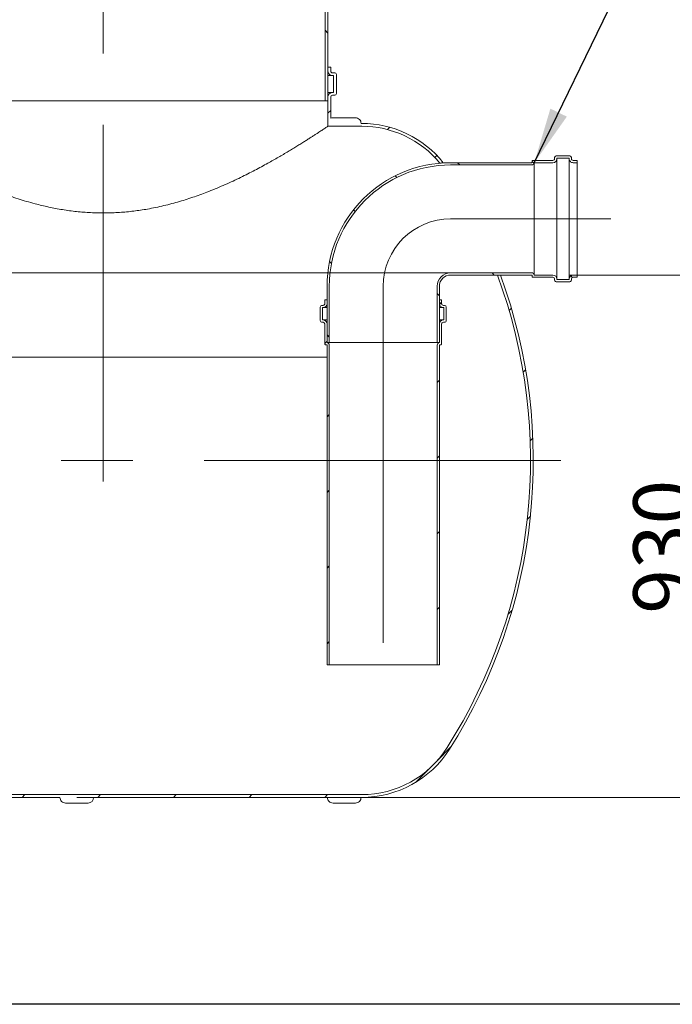
# Model space of a CAD drawing. Units: millimetres. Extents: x 8 to 412, y 5 to 290.
# Drawn here: x 125 to 164, y 5 to 64 of the extents above; entities that cross this region are included whole.
import ezdxf

# ---------------------------------------------------------------- set-up
doc = ezdxf.new("R2010")
doc.units = ezdxf.units.MM
doc.linetypes.add('CENTERX2', pattern=[20.319999999999997, 12.7, -2.54, 2.54, -2.54])
doc.styles.add('SLDTEXTSTYLE0', font='TXT', dxfattribs={"width": 0.605})
doc.dimstyles.new('SLDDIMSTYLE1', dxfattribs={"dimtxt": 3.5, "dimasz": 3.302, "dimexe": 0, "dimexo": 0.0625, "dimgap": 0.875, "dimtad": 1, "dimdec": 3, "dimlfac": 30, "dimrnd": 1e-09, "dimzin": 12, "dimdsep": 46, "dimtxsty": 'SLDTEXTSTYLE0', "dimsah": 1, "dimcen": 0.09, "dimadec": 0, "dimazin": 3, "dimtfac": 1, "dimtdec": 3, "dimtofl": 0, "dimtmove": 0, "dimatfit": 3, "dimfxl": 0, "dimfrac": 2, "dimtolj": 1, "dimtzin": 12, "dimarcsym": 0})
doc.dimstyles.new('SLDDIMSTYLE3', dxfattribs={"dimtxt": 0, "dimasz": 3.302, "dimexe": 0, "dimexo": 0.0625, "dimgap": 0, "dimtad": 0, "dimtih": 1, "dimtoh": 1, "dimdec": 0, "dimrnd": 1e-09, "dimzin": 0, "dimdsep": 46, "dimtxsty": 'Standard', "dimsah": 1, "dimcen": 0.09, "dimadec": 0, "dimazin": 0, "dimtfac": 3.302, "dimtdec": 0, "dimtofl": 0, "dimtmove": 0, "dimatfit": 3, "dimfxl": 0, "dimfrac": 2, "dimtolj": 1, "dimtzin": 0, "dimarcsym": 0})
pattern_1 = [(45, (0, 0), (-2.245064030267288, 2.245064030267288), [])]
pattern_2 = [(135.0000000000002, (0, 0), (-2.245064030267281, -2.245064030267296), [])]

# ---------------------------------------------------------------- blocks, each defined once
blk = doc.blocks.new('_D_10')
at = {"color": 7, "linetype": 'Continuous', "lineweight": 0}
for p, q in [((157.895949737024, 48.64080207155389), (167.1738430189609, 48.64080207155389)), ((166.1738430189609, 17.64080207155389), (166.1738430189609, 48.64080207155389)), ((128.6495783841427, 17.64080207155389), (167.1738430189609, 17.64080207155389))]:
    blk.add_line(p, q, dxfattribs=at)
for points in [[(166.1738430189609, 48.64080207155389), (165.6658430189609, 45.33880207155389), (166.6818430189609, 45.33880207155389)], [(166.1738430189609, 17.64080207155389), (166.6818430189609, 20.94280207155389), (165.6658430189609, 20.94280207155389)]]:
    blk.add_solid(points, dxfattribs=at)
at = {"color": 7, "linetype": 'Continuous', "lineweight": 0, "insert": (161.6621058133437, 28.53985036588205, 14.64389717530223), "char_height": 3.5, "attachment_point": 1, "rotation": 90, "style": 'SLDTEXTSTYLE0'}
blk.add_mtext('930', dxfattribs=at)

msp = doc.modelspace()

# ---------------------------------------------------------------- hatches: boundary and pattern name
at = {"linetype": 'Continuous', "lineweight": 0}
h = msp.add_hatch(dxfattribs=at)
h.set_pattern_fill('ANSI31', angle=90.0000000000002, style=0)
h.set_pattern_definition(pattern_2)
h.paths.add_polyline_path([(146.8844268426856, 69.67855162290451), (143.3844268426856, 69.67855162290451), (143.3844268426856, 58.97413540488724), (143.5510935093523, 58.97413540488724), (143.5510935093523, 69.51188495623786), (146.8844268426856, 69.51188495623786)], flags=0)
h = msp.add_hatch(dxfattribs=at)
h.set_pattern_fill('ANSI31', style=0)
h.set_pattern_definition(pattern_1)
edge = h.paths.add_edge_path(flags=0)
edge.add_line((143.8177601760189, 60.47413540488722), (143.8844268426856, 60.47413540488722))
edge.add_line((143.8844268426856, 60.47413540488722), (143.8844268426856, 59.47413540488733))
edge.add_line((143.8844268426856, 59.47413540488733), (143.8177601760189, 59.4741354048873))
edge.add_arc((143.8177601760189, 59.20746873822056), 0.2666666666667428, 90, 180)
edge.add_line((143.5510935093523, 59.20746873822056), (143.5510935093523, 57.47413540488721))
edge.add_line((143.5510935093523, 57.47413540488721), (145.5510935093523, 57.47413540488721))
edge.add_arc((145.5510935093523, 51.47413540488722), 6.000000000000002, 39.453368430984426, 89.9999999999992, ccw=False)
edge.add_arc((150.7336692800808, 47.97413540488722), 7.333333333333331, 92.70166104002448, 94.2990572844526, ccw=False)
edge.add_arc((145.5510935093523, 51.47413540488722), 6.166666666666669, 38.33803430101508, 90)
edge.add_line((145.5510935093523, 57.64080207155389), (145.5162450508094, 57.64080207155389))
edge.add_arc((145.1829117174761, 57.64080207155389), 0.3333333333333318, 0, 90)
edge.add_line((145.1829117174761, 57.97413540488722), (143.8495783841427, 57.97413540488721))
edge.add_arc((143.8495783841427, 57.64080207155389), 0.3333333333333336, 90, 113.2943308330225)
edge.add_line((143.7177601760189, 57.94696390966919), (143.7177601760189, 59.20746873822056))
edge.add_arc((143.8177601760189, 59.20746873822056), 0.1000000000000001, 89.9999999999992, 180, ccw=False)
edge.add_line((143.8177601760189, 59.30746873822056), (143.9510935093523, 59.30746873822056))
edge.add_arc((143.9510935093523, 59.40746873822055), 0.1000000000000005, 270.0000000000008, 360.0000000000008)
edge.add_line((144.0510935093523, 59.40746873822055), (144.0510935093523, 60.54080207155388))
edge.add_arc((143.9510935093523, 60.54080207155388), 0.1000000000000001, 0, 90)
edge.add_line((143.9510935093523, 60.64080207155389), (143.8177601760189, 60.64080207155389))
edge.add_arc((143.8177601760189, 60.74080207155389), 0.1000000000000019, 180, 270, ccw=False)
edge.add_line((143.7177601760189, 60.74080207155389), (143.7177601760189, 60.97413540488722))
edge.add_line((143.7177601760189, 60.97413540488722), (143.5510935093523, 60.97413540488722))
edge.add_line((143.5510935093523, 60.97413540488722), (143.5510935093523, 60.74080207155389))
edge.add_arc((143.8177601760189, 60.74080207155389), 0.2666666666666669, 180, 270.0000000000008)
h = msp.add_hatch(dxfattribs=at)
h.set_pattern_fill('ANSI31', angle=90.0000000000002, style=0)
h.set_pattern_definition(pattern_2)
edge = h.paths.add_edge_path(flags=0)
edge.add_arc((155.6292830703573, 55.34080207155388), 0.03333333333333336, 270, 360, ccw=False)
edge.add_line((155.6292830703573, 55.30746873822055), (150.8292830703573, 55.30746873822055))
edge.add_arc((150.8292830703573, 47.97413540488722), 7.333333333333333, 90, 180)
edge.add_line((143.495949737024, 47.97413540488722), (143.495949737024, 44.64080207155389))
edge.add_line((143.495949737024, 44.64080207155389), (143.6292830703573, 44.64080207155389))
edge.add_line((143.6292830703573, 44.64080207155389), (143.6292830703574, 47.97413540488722))
edge.add_arc((150.8292830703573, 47.97413540488722), 7.200000000000001, 89.9999999999992, 180, ccw=False)
edge.add_line((150.8292830703573, 55.17413540488722), (155.6292830703573, 55.17413540488722))
edge.add_arc((155.6292830703573, 55.34080207155388), 0.1666666666666669, 270.0000000000008, 348.4630409671878)
edge.add_line((155.7925823865429, 55.30746873822055), (156.895949737024, 55.30746873822055))
edge.add_arc((156.895949737024, 55.54080207155389), 0.2333333333333335, 270.0000000000008, 360.0000000000008)
edge.add_line((157.1292830703573, 55.54080207155389), (157.1292830703573, 55.57413540488722))
edge.add_line((157.1292830703573, 55.57413540488722), (157.8626164036907, 55.57413540488722))
edge.add_line((157.8626164036907, 55.57413540488722), (157.8626164036907, 55.54080207155389))
edge.add_arc((158.095949737024, 55.54080207155389), 0.2333333333333335, 180, 270.0000000000008)
edge.add_line((158.095949737024, 55.30746873822055), (158.3292830703573, 55.30746873822055))
edge.add_line((158.3292830703573, 55.30746873822055), (158.3292830703573, 55.44080207155388))
edge.add_line((158.3292830703573, 55.44080207155388), (158.095949737024, 55.44080207155388))
edge.add_arc((158.095949737024, 55.54080207155389), 0.1000000000000001, 180, 270, ccw=False)
edge.add_line((157.995949737024, 55.54080207155389), (157.995949737024, 55.60746873822055))
edge.add_arc((157.895949737024, 55.60746873822055), 0.1000000000000003, 0, 90)
edge.add_line((157.895949737024, 55.70746873822056), (157.095949737024, 55.70746873822055))
edge.add_arc((157.095949737024, 55.60746873822055), 0.1000000000000003, 90, 180)
edge.add_line((156.995949737024, 55.60746873822055), (156.995949737024, 55.54080207155389))
edge.add_arc((156.895949737024, 55.54080207155389), 0.1000000000000001, 270, 360, ccw=False)
edge.add_line((156.895949737024, 55.44080207155388), (155.695949737024, 55.44080207155388))
edge.add_arc((155.695949737024, 55.40746873822056), 0.03333333333333336, 90, 180)
edge.add_line((155.6626164036907, 55.40746873822056), (155.6626164036907, 55.34080207155388))
h = msp.add_hatch(dxfattribs=at)
h.set_pattern_fill('ANSI31', style=0)
h.set_pattern_definition(pattern_1)
edge = h.paths.add_edge_path(flags=0)
edge.add_arc((112.1162450508094, 17.64080207155389), 0.3333333333333336, 180, 270.0000000000008)
edge.add_line((112.1162450508094, 17.30746873822055), (113.4495783841427, 17.30746873822055))
edge.add_arc((113.4495783841427, 17.64080207155388), 0.3333333333333318, 270.0000000000008, 360.0000000000015)
edge.add_line((113.7829117174761, 17.64080207155389), (127.6495783841427, 17.64080207155389))
edge.add_arc((127.9829117174761, 17.64080207155389), 0.3333333333333336, 180, 270.0000000000008)
edge.add_line((127.9829117174761, 17.30746873822055), (129.3162450508094, 17.30746873822055))
edge.add_arc((129.3162450508094, 17.64080207155388), 0.3333333333333318, 270.0000000000008, 360.0000000000015)
edge.add_line((129.6495783841427, 17.64080207155389), (143.5162450508094, 17.64080207155389))
edge.add_arc((143.8495783841427, 17.64080207155389), 0.3333333333333336, 180, 270.0000000000008)
edge.add_line((143.8495783841427, 17.30746873822055), (145.1829117174761, 17.30746873822055))
edge.add_arc((145.1829117174761, 17.64080207155388), 0.3333333333333318, 270.0000000000008, 360.000000000002)
edge.add_line((145.5162450508094, 17.64080207155389), (145.5510935093523, 17.6408020715539))
edge.add_arc((145.5510935093523, 23.80746873822057), 6.166666666666669, 270.0000000000008, 327.6232676984635)
edge.add_arc((123.7336692800811, 37.64080207155389), 31.99999999999972, 327.6232676984634, 380.105509787917)
edge.add_line((153.7836276827142, 48.64080207155389), (153.606083161639, 48.64080207155389))
edge.add_arc((123.7336692800811, 37.64080207155389), 31.83333333333305, -32.376732301538084, 20.215357436098827, ccw=False)
edge.add_arc((145.5510935093523, 23.80746873822057), 6.000000000000002, 270, 327.6232676984629, ccw=False)
edge.add_line((145.5510935093523, 17.80746873822057), (95.9162450508094, 17.80746873822055))
edge.add_arc((95.9162450508094, 23.80746873822055), 6, 212.3767323015371, 270, ccw=False)
edge.add_arc((117.7336692800808, 37.64080207155389), 31.83333333333333, 155.2381111694399, 212.3767323015371, ccw=False)
edge.add_line((88.82721094749823, 50.97413540488723), (88.64377030771891, 50.97413540488723))
edge.add_arc((117.7336692800808, 37.64080207155389), 32, 155.3756816478359, 212.3767323015379)
edge.add_arc((95.9162450508094, 23.80746873822055), 6.166666666666669, 212.376732301538, 270.0000000000008)
edge.add_arc((96.24957838414272, 17.64080207155389), 0.3333333333333336, 180, 270.0000000000008)
edge.add_line((96.24957838414272, 17.30746873822055), (97.58291171747607, 17.30746873822055))
edge.add_arc((97.58291171747607, 17.64080207155388), 0.3333333333333318, 270.0000000000008, 360.0000000000015)
edge.add_line((97.9162450508094, 17.64080207155389), (111.7829117174761, 17.64080207155389))
h = msp.add_hatch(dxfattribs=at)
h.set_pattern_fill('ANSI31', angle=90.0000000000002, style=0)
h.set_pattern_definition(pattern_2)
edge = h.paths.add_edge_path(flags=0)
edge.add_arc((155.6292830703573, 48.60746873822054), 0.03333333333333336, -7.958078640513122e-13, 89.9999999999992, ccw=False)
edge.add_line((155.6626164036907, 48.60746873822054), (155.6626164036907, 48.54080207155388))
edge.add_arc((155.695949737024, 48.54080207155388), 0.03333333333333336, 180, 270.0000000000008)
edge.add_line((155.695949737024, 48.50746873822055), (156.895949737024, 48.50746873822055))
edge.add_arc((156.895949737024, 48.40746873822054), 0.1000000000000001, -7.958078640513122e-13, 89.9999999999992, ccw=False)
edge.add_line((156.995949737024, 48.40746873822054), (156.995949737024, 48.34080207155387))
edge.add_arc((157.095949737024, 48.34080207155387), 0.1000000000000003, 180, 270.0000000000008)
edge.add_line((157.095949737024, 48.24080207155387), (157.895949737024, 48.24080207155387))
edge.add_arc((157.895949737024, 48.34080207155387), 0.1000000000000003, 270.0000000000008, 360.0000000000008)
edge.add_line((157.995949737024, 48.34080207155387), (157.995949737024, 48.40746873822054))
edge.add_arc((158.095949737024, 48.40746873822054), 0.1000000000000001, 89.9999999999992, 180, ccw=False)
edge.add_line((158.095949737024, 48.50746873822055), (158.3292830703573, 48.50746873822055))
edge.add_line((158.3292830703573, 48.50746873822055), (158.3292830703573, 48.64080207155388))
edge.add_line((158.3292830703573, 48.64080207155388), (158.095949737024, 48.64080207155388))
edge.add_arc((158.095949737024, 48.40746873822054), 0.2333333333333335, 90, 180)
edge.add_line((157.8626164036907, 48.40746873822054), (157.8626164036907, 48.37413540488721))
edge.add_line((157.8626164036907, 48.37413540488721), (157.1292830703573, 48.37413540488721))
edge.add_line((157.1292830703573, 48.37413540488721), (157.1292830703573, 48.40746873822054))
edge.add_arc((156.895949737024, 48.40746873822054), 0.2333333333333335, 0, 90)
edge.add_line((156.895949737024, 48.64080207155388), (155.7925823865429, 48.64080207155388))
edge.add_arc((155.6292830703573, 48.60746873822054), 0.1666666666666669, 11.53695903281539, 90)
edge.add_line((155.6292830703573, 48.77413540488721), (150.8292830703573, 48.77413540488722))
edge.add_arc((150.8292830703573, 47.97413540488722), 0.7999999999999993, 90, 180)
edge.add_line((150.0292830703573, 47.97413540488722), (150.0292830703573, 44.64080207155389))
edge.add_line((150.0292830703573, 44.64080207155389), (150.1626164036907, 44.64080207155389))
edge.add_line((150.1626164036907, 44.64080207155389), (150.1626164036907, 47.97413540488722))
edge.add_arc((150.8292830703573, 47.97413540488722), 0.6666666666666663, 89.9999999999992, 180, ccw=False)
edge.add_line((150.8292830703573, 48.64080207155389), (155.6292830703573, 48.64080207155388))
h = msp.add_hatch(dxfattribs=at)
h.set_pattern_fill('ANSI31', style=0)
h.set_pattern_definition(pattern_1)
edge = h.paths.add_edge_path(flags=0)
edge.add_arc((143.395949737024, 44.54080207155389), 0.03333333333333359, 180, 270.0000000000008)
edge.add_line((143.395949737024, 44.50746873822055), (143.4626164036907, 44.50746873822055))
edge.add_arc((143.4626164036907, 44.47413540488723), 0.0333333333333329, -7.958078640513122e-13, 89.9999999999992, ccw=False)
edge.add_line((143.495949737024, 44.47413540488723), (143.495949737024, 25.50746873822056))
edge.add_line((143.495949737024, 25.50746873822056), (143.6292830703573, 25.50746873822056))
edge.add_line((143.6292830703573, 25.50746873822056), (143.6292830703573, 44.47413540488723))
edge.add_arc((143.4626164036907, 44.47413540488723), 0.1666666666666673, 0, 78.46304096718505)
edge.add_line((143.495949737024, 44.63743472107277), (143.495949737024, 45.74080207155389))
edge.add_arc((143.2626164036907, 45.74080207155389), 0.2333333333333335, 0, 90)
edge.add_line((143.2626164036907, 45.97413540488723), (143.2292830703574, 45.97413540488723))
edge.add_line((143.2292830703574, 45.97413540488723), (143.2292830703573, 46.70746873822056))
edge.add_line((143.2292830703573, 46.70746873822056), (143.2626164036907, 46.70746873822056))
edge.add_arc((143.2626164036907, 46.94080207155389), 0.2333333333333335, 270.0000000000008, 360.0000000000008)
edge.add_line((143.495949737024, 46.94080207155389), (143.495949737024, 47.17413540488722))
edge.add_line((143.495949737024, 47.17413540488722), (143.3626164036907, 47.17413540488722))
edge.add_line((143.3626164036907, 47.17413540488722), (143.3626164036907, 46.94080207155389))
edge.add_arc((143.2626164036907, 46.94080207155389), 0.1000000000000001, 270, 360, ccw=False)
edge.add_line((143.2626164036907, 46.8408020715539), (143.195949737024, 46.8408020715539))
edge.add_arc((143.195949737024, 46.74080207155389), 0.1000000000000003, 89.99999999998371, 180)
edge.add_line((143.095949737024, 46.74080207155389), (143.095949737024, 45.94080207155389))
edge.add_arc((143.195949737024, 45.94080207155389), 0.1000000000000003, 180, 270.0000000000008)
edge.add_line((143.195949737024, 45.8408020715539), (143.2626164036907, 45.8408020715539))
edge.add_arc((143.2626164036907, 45.74080207155389), 0.09999999999999985, -7.958078640513122e-13, 89.9999999999992, ccw=False)
edge.add_line((143.3626164036907, 45.74080207155389), (143.3626164036907, 44.54080207155389))
h = msp.add_hatch(dxfattribs=at)
h.set_pattern_fill('ANSI31', style=0)
h.set_pattern_definition(pattern_1)
edge = h.paths.add_edge_path(flags=0)
edge.add_arc((150.2626164036907, 44.54080207155389), 0.03333333333333359, 270.0000000000497, 360.0000000000008)
edge.add_line((150.295949737024, 44.54080207155389), (150.295949737024, 45.74080207155389))
edge.add_arc((150.395949737024, 45.74080207155389), 0.09999999999999985, 89.99999999998289, 180, ccw=False)
edge.add_line((150.395949737024, 45.8408020715539), (150.4626164036907, 45.8408020715539))
edge.add_arc((150.4626164036907, 45.94080207155389), 0.1000000000000003, 270.0000000000008, 360.0000000000008)
edge.add_line((150.5626164036907, 45.94080207155389), (150.5626164036907, 46.74080207155389))
edge.add_arc((150.4626164036907, 46.74080207155389), 0.1000000000000003, 0, 90)
edge.add_line((150.4626164036907, 46.8408020715539), (150.395949737024, 46.8408020715539))
edge.add_arc((150.395949737024, 46.94080207155389), 0.1000000000000001, 180, 270, ccw=False)
edge.add_line((150.295949737024, 46.94080207155389), (150.295949737024, 47.17413540488722))
edge.add_line((150.295949737024, 47.17413540488722), (150.1626164036907, 47.17413540488722))
edge.add_line((150.1626164036907, 47.17413540488722), (150.1626164036907, 46.94080207155389))
edge.add_arc((150.395949737024, 46.94080207155389), 0.2333333333333335, 180, 270.0000000000078)
edge.add_line((150.395949737024, 46.70746873822056), (150.4292830703573, 46.70746873822056))
edge.add_line((150.4292830703573, 46.70746873822056), (150.4292830703573, 45.97413540488723))
edge.add_line((150.4292830703573, 45.97413540488723), (150.395949737024, 45.97413540488723))
edge.add_arc((150.395949737024, 45.74080207155389), 0.2333333333333335, 90, 180)
edge.add_line((150.1626164036907, 45.74080207155389), (150.1626164036907, 44.63743472107277))
edge.add_arc((150.195949737024, 44.47413540488723), 0.1666666666666673, 101.5369590328149, 180)
edge.add_line((150.0292830703573, 44.47413540488723), (150.0292830703573, 25.50746873822056))
edge.add_line((150.0292830703573, 25.50746873822056), (150.1626164036907, 25.50746873822056))
edge.add_line((150.1626164036907, 25.50746873822056), (150.1626164036907, 44.47413540488723))
edge.add_arc((150.195949737024, 44.47413540488723), 0.0333333333333329, 89.9999999999992, 180, ccw=False)
edge.add_line((150.195949737024, 44.50746873822055), (150.2626164036907, 44.50746873822055))

# ---------------------------------------------------------------- linework, layer by layer
at = {"color": 7, "linetype": 'CENTERX2', "lineweight": 0, "ltscale": 1.666666666666667}
for p, q in [((130.2177601760189, 36.39155222876414), (130.2177601760189, 94.26754132929824)), ((150.8292830703573, 51.97413540488723), (160.3292830703573, 51.97413540488723)), ((146.8292830703573, 47.97413540488722), (146.8292830703573, 24.03690107160353)), ((157.3644119326493, 37.6408020715539), (84.47907474896354, 37.6408020715539))]:
    msp.add_line(p, q, dxfattribs=at)
at = {"color": 7, "linetype": 'Continuous', "lineweight": 15}
for p, q in [((143.3844268426856, 69.67855162290452), (143.3844268426856, 58.97413540488724)), ((143.5510935093523, 58.97413540488724), (143.5510935093523, 69.51188495623786)), ((143.5510935093523, 60.97413540488723), (143.5510935093523, 60.74080207155389)), ((143.7177601760189, 60.97413540488723), (143.5510935093523, 60.97413540488723)), ((143.7177601760189, 60.74080207155389), (143.7177601760189, 60.97413540488723)), ((143.5510935093523, 60.47413540488723), (143.8177601760189, 60.47413540488723)), ((143.9510935093523, 60.64080207155389), (143.8177601760189, 60.64080207155389)), ((143.8177601760189, 60.47413540488723), (143.8844268426856, 60.47413540488723)), ((143.8844268426856, 60.47413540488723), (143.8844268426856, 59.47413540488733)), ((144.0510935093523, 59.40746873822056), (144.0510935093523, 60.54080207155389)), ((143.5510935093523, 59.4741354048873), (143.8177601760189, 59.4741354048873)), ((143.5510935093523, 59.20746873822056), (143.5510935093523, 57.47413540488722)), ((143.7177601760189, 57.9469639096692), (143.7177601760189, 59.20746873822056)), ((143.8844268426856, 59.47413540488733), (143.8177601760189, 59.4741354048873)), ((143.8177601760189, 59.30746873822056), (143.9510935093523, 59.30746873822056)), ((117.0510935093523, 58.97413540488724), (143.3844268426856, 58.97413540488724)), ((143.3844268426856, 58.97413540488724), (143.5510935093523, 58.97413540488724)), ((143.8495783841427, 57.97413540488722), (145.1829117174761, 57.97413540488723)), ((145.5510935093523, 57.47413540488722), (143.5510935093523, 57.47413540488722)), ((145.5162450508094, 57.64080207155389), (145.5510935093523, 57.64080207155389)), ((156.995949737024, 55.54080207155389), (156.995949737024, 55.60746873822056)), ((157.095949737024, 55.70746873822056), (157.895949737024, 55.70746873822056)), ((157.8626164036907, 55.57413540488722), (157.1292830703573, 55.57413540488722)), ((157.1292830703573, 55.57413540488722), (157.1292830703573, 55.54080207155389)), ((157.1292830703573, 55.54080207155389), (157.1292830703573, 48.40746873822055)), ((157.8626164036907, 55.54080207155389), (157.8626164036907, 55.57413540488722)), ((157.8626164036907, 55.54080207155389), (157.8626164036907, 48.40746873822055)), ((157.995949737024, 55.60746873822056), (157.995949737024, 55.54080207155389)), ((150.8292830703573, 55.30746873822056), (155.6292830703573, 55.30746873822056)), ((155.6292830703573, 55.17413540488722), (150.8292830703573, 55.17413540488722)), ((155.6626164036907, 55.34080207155389), (155.6626164036907, 55.40746873822056)), ((155.695949737024, 55.44080207155389), (156.895949737024, 55.44080207155389)), ((156.895949737024, 55.30746873822056), (155.7925823865429, 55.30746873822056)), ((155.7925823865429, 55.30746873822056), (155.7925823865429, 48.64080207155389)), ((158.095949737024, 55.44080207155389), (158.3292830703573, 55.44080207155389)), ((158.3292830703573, 55.30746873822056), (158.095949737024, 55.30746873822056)), ((158.3292830703573, 55.44080207155389), (158.3292830703573, 55.30746873822056)), ((158.3292830703573, 55.30746873822056), (158.3292830703573, 48.64080207155389)), ((150.8292830703573, 48.77413540488723), (155.6292830703573, 48.77413540488722)), ((155.6292830703573, 48.64080207155389), (150.8292830703573, 48.64080207155389)), ((153.7836276827142, 48.64080207155389), (153.606083161639, 48.64080207155389)), ((155.6626164036907, 48.54080207155388), (155.6626164036907, 48.60746873822055)), ((156.895949737024, 48.50746873822055), (155.695949737024, 48.50746873822055)), ((155.7925823865429, 48.64080207155389), (156.895949737024, 48.64080207155389)), ((158.095949737024, 48.64080207155389), (158.3292830703573, 48.64080207155389)), ((158.3292830703573, 48.50746873822055), (158.095949737024, 48.50746873822055)), ((158.3292830703573, 48.64080207155389), (158.3292830703573, 48.50746873822055)), ((143.495949737024, 44.64080207155389), (143.495949737024, 47.97413540488723)), ((143.6292830703573, 44.64080207155389), (143.6292830703574, 47.97413540488723)), ((150.0292830703573, 47.97413540488723), (150.0292830703573, 44.64080207155389)), ((150.1626164036907, 47.97413540488723), (150.1626164036907, 44.64080207155389)), ((156.995949737024, 48.34080207155388), (156.995949737024, 48.40746873822055)), ((157.895949737024, 48.24080207155389), (157.095949737024, 48.24080207155389)), ((157.1292830703573, 48.40746873822055), (157.1292830703573, 48.37413540488722)), ((157.1292830703573, 48.37413540488722), (157.8626164036907, 48.37413540488722)), ((157.8626164036907, 48.37413540488722), (157.8626164036907, 48.40746873822055)), ((157.995949737024, 48.40746873822055), (157.995949737024, 48.34080207155388)), ((143.195949737024, 46.8408020715539), (143.2626164036907, 46.8408020715539)), ((143.3626164036907, 46.9408020715539), (143.3626164036907, 47.17413540488722)), ((143.3626164036907, 47.17413540488722), (143.495949737024, 47.17413540488722)), ((143.495949737024, 47.17413540488722), (143.495949737024, 46.9408020715539)), ((150.1626164036907, 46.9408020715539), (150.1626164036907, 47.17413540488722)), ((150.1626164036907, 47.17413540488722), (150.295949737024, 47.17413540488722)), ((150.295949737024, 47.17413540488722), (150.295949737024, 46.9408020715539)), ((150.395949737024, 46.8408020715539), (150.4626164036907, 46.8408020715539)), ((143.095949737024, 45.9408020715539), (143.095949737024, 46.7408020715539)), ((143.2292830703573, 46.70746873822056), (143.2292830703574, 45.97413540488724)), ((143.2626164036907, 46.70746873822056), (143.2292830703573, 46.70746873822056)), ((143.2626164036907, 46.70746873822056), (143.495949737024, 46.70746873822056)), ((150.1626164036907, 46.70746873822056), (150.395949737024, 46.70746873822056)), ((150.4292830703573, 46.70746873822056), (150.395949737024, 46.70746873822056)), ((150.4292830703573, 45.97413540488724), (150.4292830703573, 46.70746873822056)), ((150.5626164036907, 46.7408020715539), (150.5626164036907, 45.9408020715539)), ((143.2626164036907, 45.8408020715539), (143.195949737024, 45.8408020715539)), ((143.2292830703574, 45.97413540488724), (143.2626164036907, 45.97413540488724)), ((143.2626164036907, 45.97413540488724), (143.495949737024, 45.97413540488724)), ((143.3626164036907, 44.54080207155389), (143.3626164036907, 45.7408020715539)), ((143.495949737024, 45.7408020715539), (143.495949737024, 44.63743472107277)), ((150.1626164036907, 45.97413540488724), (150.395949737024, 45.97413540488724)), ((150.1626164036907, 44.63743472107277), (150.1626164036907, 45.7408020715539)), ((150.295949737024, 45.7408020715539), (150.295949737024, 44.54080207155389)), ((150.395949737024, 45.97413540488724), (150.4292830703573, 45.97413540488724)), ((150.4626164036907, 45.8408020715539), (150.395949737024, 45.8408020715539)), ((143.4626164036907, 44.50746873822056), (143.395949737024, 44.50746873822056)), ((143.6292830703573, 44.64080207155389), (143.495949737024, 44.64080207155389)), ((143.495949737024, 44.63743472107277), (150.1626164036907, 44.63743472107277)), ((143.495949737024, 25.50746873822057), (143.495949737024, 44.47413540488724)), ((143.6292830703573, 44.64080207155389), (150.0292830703573, 44.64080207155389)), ((143.6292830703573, 44.47413540488724), (143.6292830703573, 25.50746873822057)), ((150.1626164036907, 44.64080207155389), (150.0292830703573, 44.64080207155389)), ((150.0292830703573, 25.50746873822057), (150.0292830703573, 44.47413540488724)), ((150.1626164036907, 44.47413540488724), (150.1626164036907, 25.50746873822057)), ((150.2626164036907, 44.50746873822056), (150.195949737024, 44.50746873822056)), ((143.6292830703573, 25.50746873822057), (143.495949737024, 25.50746873822057)), ((143.6292830703573, 25.50746873822057), (150.0292830703573, 25.50746873822057)), ((150.1626164036907, 25.50746873822057), (150.0292830703573, 25.50746873822057)), ((95.9162450508094, 17.80746873822055), (145.5510935093523, 17.80746873822057)), ((127.6495783841427, 17.64080207155389), (113.7829117174761, 17.64080207155389)), ((143.5162450508094, 17.64080207155389), (129.6495783841427, 17.64080207155389)), ((145.5510935093523, 17.64080207155391), (145.5162450508094, 17.64080207155389)), ((129.3162450508094, 17.30746873822056), (127.9829117174761, 17.30746873822056)), ((145.1829117174761, 17.30746873822056), (143.8495783841427, 17.30746873822056))]:
    msp.add_line(p, q, dxfattribs=at)
at = {"color": 7, "linetype": 'Continuous', "lineweight": 0}
for p, q in [((150.8292830703573, 48.77413540488723), (87.91069156154977, 48.77413540488722)), ((86.49677869645625, 43.77413540488722), (143.495949737024, 43.77413540488721))]:
    msp.add_line(p, q, dxfattribs=at)
at = {"color": 7, "linetype": 'Continuous', "lineweight": 30}
msp.add_line((411.1300784565947, 5.363466901874392), (7.599680408099024, 5.363466901874336), dxfattribs=at)
at = {"color": 7, "linetype": 'Continuous', "lineweight": 15}
for centre, radius, start, end in [((143.8177601760189, 60.74080207155389), 0.2666666666666657, 179.9999999997435, 270.0000000000008), ((143.8177601760189, 60.74080207155389), 0.1000000000000014, 180, 270.0000000000008), ((143.9510935093523, 60.54080207155389), 0.1000000000000014, 6.839464787019535e-10, 90), ((143.8177601760189, 59.20746873822056), 0.2666666666667439, 90, 179.9999999997435), ((143.8177601760189, 59.20746873822056), 0.1000000000000014, 90, 179.9999999993161), ((143.9510935093523, 59.40746873822056), 0.1000000000000014, 270.0000000000008, 0), ((143.8495783841427, 57.64080207155389), 0.3333333333333385, 90, 113.294330833022), ((145.1829117174761, 57.6408020715539), 0.3333333333333428, 359.9999999997859, 90), ((145.5510935093523, 51.47413540488723), 6.166666666666664, 38.33803430101508, 90), ((145.5510935093523, 51.47413540488723), 5.999999999999993, 39.45336843098519, 90), ((156.895949737024, 55.54080207155389), 0.1000000000000227, 270.0000000000008, 1.62844399690895e-10), ((156.895949737024, 55.54080207155389), 0.2333333333333343, 270.0000000000008, 0), ((157.095949737024, 55.60746873822056), 0.09999999999999432, 90, 180), ((158.095949737024, 55.54080207155389), 0.2333333333333343, 179.9999999999442, 270.0000000000008), ((157.895949737024, 55.60746873822056), 0.1000000000000227, 1.62844399690895e-10, 90), ((158.095949737024, 55.54080207155389), 0.1000000000000014, 180, 270.0000000000008), ((150.8292830703573, 47.97413540488722), 7.333333333333343, 90, 179.9999999999999), ((150.8292830703573, 47.97413540488722), 7.200000000000003, 90, 179.9999999999999), ((150.7336692800808, 47.97413540488722), 7.333333333333337, 92.70166104002534, 94.2990572844534), ((155.6292830703573, 55.34080207155389), 0.03333333333333144, 270.0000000000008, 3.908265592582592e-10), ((155.6292830703573, 55.34080207155389), 0.1666666666666928, 270.0000000000008, 348.4630409671878), ((155.695949737024, 55.40746873822056), 0.03333333333333144, 90, 180), ((150.8292830703573, 47.97413540488722), 0.8000000000000114, 90, 179.9999999999995), ((150.8292830703573, 47.97413540488722), 0.6666666666666856, 90, 179.9999999999994), ((123.7336692800811, 37.64080207155389), 31.83333333333307, 327.6232676984635, 20.2153574360996), ((123.7336692800811, 37.64080207155389), 31.99999999999971, 327.6232676984635, 20.10550978791622), ((155.6292830703573, 48.60746873822055), 0.1666666666666942, 11.53695903281538, 90), ((155.6292830703573, 48.60746873822055), 0.03333333333333854, 3.908265592582592e-10, 90), ((155.695949737024, 48.54080207155388), 0.03333333333333144, 180, 270.0000000000008), ((156.895949737024, 48.40746873822055), 0.2333333333333343, 0, 90), ((156.895949737024, 48.40746873822055), 0.1000000000000227, 9.770663981453702e-11, 90), ((158.095949737024, 48.40746873822055), 0.2333333333333343, 90, 179.9999999999581), ((158.095949737024, 48.40746873822055), 0.1000000000000014, 90, 180), ((157.095949737024, 48.34080207155388), 0.09999999999999432, 180, 270.0000000000008), ((157.895949737024, 48.34080207155388), 0.1000000000000227, 270.0000000000008, 1.30275519752716e-10), ((143.195949737024, 46.7408020715539), 0.1000000000000014, 89.99999999998371, 180), ((143.2626164036907, 46.9408020715539), 0.2333333333333343, 270.0000000000008, 0), ((143.2626164036907, 46.9408020715539), 0.09999999999999432, 270.0000000000008, 1.726150636724469e-09), ((150.395949737024, 46.9408020715539), 0.2333333333333485, 179.9999999999861, 270.0000000000078), ((150.395949737024, 46.9408020715539), 0.09999999999999432, 179.9999999982739, 270.0000000000008), ((150.4626164036907, 46.7408020715539), 0.1000000000000014, 0, 90), ((143.195949737024, 45.9408020715539), 0.09999999999999432, 179.9999999982739, 270.0000000000008), ((143.2626164036907, 45.7408020715539), 0.2333333333333343, 7.397788443102763e-10, 90), ((143.2626164036907, 45.7408020715539), 0.1000000000000014, 0, 90), ((150.395949737024, 45.7408020715539), 0.2333333333333485, 90, 179.9999999992602), ((150.395949737024, 45.7408020715539), 0.1000000000000014, 89.99999999998371, 180), ((150.4626164036907, 45.9408020715539), 0.09999999999999432, 270.0000000000008, 1.726150636723978e-09), ((143.395949737024, 44.54080207155389), 0.03333333333335986, 179.9999999947239, 270.0000000000008), ((143.4626164036907, 44.47413540488724), 0.03333333333333144, 0, 90), ((143.4626164036907, 44.47413540488724), 0.166666666666658, 1.035690382034387e-09, 78.46304096718457), ((150.195949737024, 44.47413540488724), 0.166666666666658, 101.5369590328154, 179.9999999989643), ((150.195949737024, 44.47413540488724), 0.03333333333333144, 90, 179.9999999999023), ((150.2626164036907, 44.54080207155389), 0.03333333333333144, 270.0000000000008, 5.178451910171935e-09), ((145.5510935093523, 23.80746873822057), 6.000000000000007, 270.0000000000008, 327.6232676984637), ((145.5510935093523, 23.80746873822057), 6.166666666666668, 270.0000000000008, 327.6232676984635), ((127.9829117174761, 17.64080207155389), 0.3333333333333321, 180, 270.0000000000008), ((129.3162450508094, 17.64080207155389), 0.3333333333333428, 270.0000000000008, 0), ((143.8495783841427, 17.64080207155389), 0.3333333333333321, 180, 270.0000000000008), ((145.1829117174761, 17.64080207155389), 0.3333333333333428, 270.0000000000008, 2.051839436105686e-10)]:
    msp.add_arc(centre, radius, start, end, dxfattribs=at)
at = {"color": 7, "linetype": 'CENTERX2', "lineweight": 0, "ltscale": 1.666666666666667}
msp.add_arc((150.8292830703573, 47.97413540488722), 4.000000000000007, 90, 180, dxfattribs=at)
at = {"color": 7, "linetype": 'Continuous', "lineweight": 15}
msp.add_open_spline([(143.5510935093523, 57.47413540488722), (143.5483945378056, 57.47232044871123), (143.5429883448695, 57.46868498865236), (143.4991536846256, 57.43924056725607), (143.4289217322385, 57.39217752774775), (143.3382208511525, 57.33161162287844), (143.2360065115028, 57.26365198254616), (143.1289362501298, 57.19276710463195), (143.0066347510249, 57.11220294912697), (142.868847913617, 57.0219610334656), (142.7159452699596, 56.92247689227698), (142.5478030560113, 56.81388959383045), (142.365150306152, 56.69691098474036), (142.1648226752533, 56.56979814346946), (141.9466661647618, 56.43281881897785), (141.7098751192536, 56.28590147591898), (141.4584446327079, 56.13194191158483), (141.1919873430154, 55.97113200981426), (140.9111592681487, 55.80433769521496), (140.6157551657499, 55.63194920568598), (140.3067988181361, 55.45510688425085), (139.9703986617327, 55.26660687705136), (139.6051274475665, 55.06694384660187), (139.2092513872188, 54.85680454648672), (138.7964598264162, 54.64472515222109), (138.3670622372943, 54.43203570827895), (137.9197550082455, 54.21939827466155), (137.4558808961492, 54.00887456320726), (136.9752036714968, 53.80189194139876), (136.5093457176839, 53.61290100962593), (136.0614323994428, 53.44208645882131), (135.6337551159941, 53.28884919138116), (135.1957260296435, 53.14256562695137), (134.7460624257068, 53.00393500385788), (134.2856991202744, 52.87445358922056), (133.8139725036091, 52.75518845553761), (133.3327277677446, 52.6478310834273), (132.8723006109038, 52.55939853651775), (132.4358103054798, 52.48831486759897), (132.024169137502, 52.43235888964733), (131.6079022448552, 52.38725506869666), (131.1861008173387, 52.35342811825532), (130.7602545169287, 52.33149769351657), (130.3301795173681, 52.32187815296534), (129.8981617505171, 52.32490745889038), (129.4703240219499, 52.34052746724109), (129.0483772762101, 52.36810395694156), (128.6322052736718, 52.40699246652829), (128.2172744078805, 52.45731485052835), (127.8029147218997, 52.51895130386314), (127.3905931200133, 52.59144430504771), (126.9801717726002, 52.67450628780143), (126.5735336805817, 52.76733885756276), (126.1326505512783, 52.87913424461158), (125.6604817324427, 53.01193894263761), (125.1595852477107, 53.16837018642636), (124.7335015273818, 53.31186311096111), (124.4790250252165, 53.40631680278688), (124.3844268426856, 53.44142867953786)], degree=3, knots=[0, 0, 0, 0, 0.02193016595947912, 0.043927365015273, 0.06612780912294279, 0.08839584077664674, 0.1049670388814204, 0.1215649142067796, 0.1382802113742414, 0.1550213711941092, 0.1719437715820129, 0.188891240716835, 0.2059533568245759, 0.2230392873977995, 0.2410437266661739, 0.259073967758313, 0.2772152083904204, 0.2953807482935981, 0.3137162260048218, 0.3320749455194233, 0.3505406809735699, 0.3690286830546644, 0.3899736538015761, 0.4109807300693698, 0.432018698891584, 0.4532813967443812, 0.4745762276966656, 0.4961022372454573, 0.5176632813807559, 0.5392962029825576, 0.5570356692258788, 0.5747980015776876, 0.5926795774247434, 0.6105877386165846, 0.6286958203864431, 0.6468357499851278, 0.6651160471482724, 0.6834341857194193, 0.6984500804563706, 0.7134895461608722, 0.728645897327949, 0.7438284998158277, 0.7592011416800906, 0.7746025100480016, 0.7901309581941454, 0.8056892763184833, 0.8207061948063472, 0.8357492856174166, 0.8509062445902406, 0.866088382573171, 0.8814448556401396, 0.8968251244367957, 0.9123143303700547, 0.927825282418811, 0.9478171000256207, 0.9678496420567936, 0.9880485412080672, 1, 1, 1, 1], dxfattribs=at)

# ---------------------------------------------------------------- dimensions: what is measured, and where the dimension line sits
at = {"color": 7, "linetype": 'Continuous', "lineweight": 0}
dim = msp.add_linear_dim(base=(166.1738430189609, 48.64080207155389), p1=(127.6495783841427, 17.64080207155389), p2=(156.895949737024, 48.64080207155389), angle=90.0000000000002, dimstyle='SLDDIMSTYLE1', dxfattribs=at)
dim.commit()
dim.dimension.update_dxf_attribs({"geometry": '_D_10', "text_midpoint": (166.1738430189609, 33.14332290417448), "dimtype": 160})

# ---------------------------------------------------------------- leaders
msp.add_leader([(155.7925823865429, 55.30746873822055), (181.5487722270489, 108.3874747077903)], dimstyle='SLDDIMSTYLE3', dxfattribs=at)

doc.saveas('drawing.dxf')
